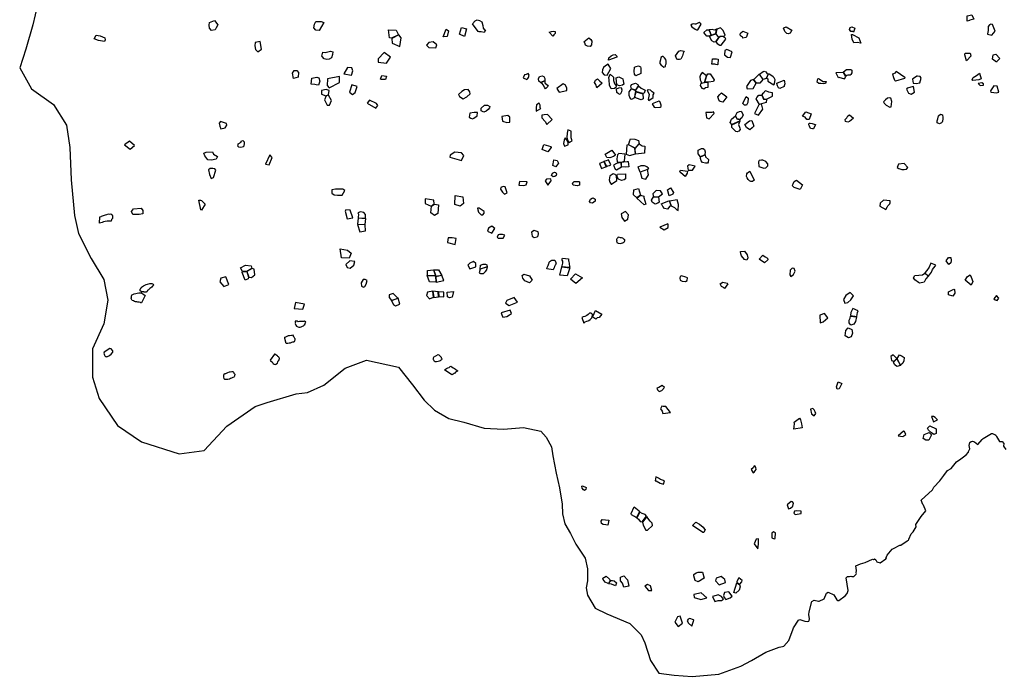
# Model space of a CAD drawing. Extents: x 77.7 to 104.9, y 692.6 to 711.8.
# Drawn here: x 77.7 to 90.2, y 692.6 to 701 of the extents above; entities that cross this region are included whole.
import ezdxf

# ---------------------------------------------------------------- set-up
doc = ezdxf.new("R2010")
doc.units = 0
doc.layers.add('BOUNDARY', color=1, linetype='CONTINUOUS')
doc.layers.add('FORMATIVE_3', color=2, linetype='CONTINUOUS')

msp = doc.modelspace()

# ---------------------------------------------------------------- linework, layer by layer
at = {"layer": 'BOUNDARY'}
msp.add_lwpolyline([(77.953, 701.165), (77.894, 700.913), (77.802, 700.603), (77.726, 700.368), (77.877, 700.1), (78.154, 699.899), (78.322, 699.639), (78.364, 699.354), (78.381, 698.943), (78.422, 698.49), (78.473, 698.264), (78.633, 697.946), (78.793, 697.678), (78.843, 697.418), (78.793, 697.116), (78.65, 696.798), (78.65, 696.437), (78.734, 696.169), (78.969, 695.825), (79.271, 695.616), (79.749, 695.465), (80.068, 695.507), (80.353, 695.817), (80.714, 696.068), (80.865, 696.119), (81.234, 696.228), (81.377, 696.244), (81.586, 696.336), (81.857, 696.552), (82.128, 696.654), (82.534, 696.566), (82.71, 696.343), (82.859, 696.147), (82.988, 696.018), (83.172, 695.915), (83.362, 695.867), (83.619, 695.793), (83.863, 695.779), (84.12, 695.8), (84.337, 695.752), (84.404, 695.678), (84.472, 695.556), (84.492, 695.441), (84.533, 695.218), (84.574, 695.035), (84.607, 694.826), (84.614, 694.704), (84.641, 694.575), (84.716, 694.453), (84.783, 694.318), (84.899, 694.142), (84.932, 694.007), (84.932, 693.851), (84.912, 693.763), (84.932, 693.669), (85.027, 693.506), (85.176, 693.432), (85.467, 693.31), (85.609, 693.168), (85.657, 693.067), (85.731, 692.843), (85.833, 692.681), (86.029, 692.654), (86.259, 692.64), (86.598, 692.667), (86.875, 692.769), (87.011, 692.843), (87.194, 692.945), (87.363, 693.012), (87.381, 693.015), (87.405, 693.018), (87.419, 693.022), (87.486, 693.096), (87.541, 693.243), (87.542, 693.257), (87.606, 693.355), (87.626, 693.362), (87.687, 693.341), (87.722, 693.336), (87.739, 693.342), (87.744, 693.347), (87.747, 693.369), (87.74, 693.427), (87.743, 693.458), (87.776, 693.591), (87.806, 693.607), (87.862, 693.593), (87.868, 693.594), (87.933, 693.625), (87.962, 693.698), (87.982, 693.707), (88.054, 693.675), (88.094, 693.611), (88.108, 693.601), (88.12, 693.603), (88.199, 693.664), (88.224, 693.694), (88.237, 693.728), (88.212, 693.89), (88.23, 693.907), (88.253, 693.908), (88.269, 693.911), (88.283, 693.909), (88.308, 693.907), (88.34, 693.937), (88.343, 693.946), (88.338, 693.956), (88.343, 693.982), (88.336, 694.043), (88.392, 694.068), (88.452, 694.084), (88.545, 694.129), (88.56, 694.125), (88.57, 694.13), (88.59, 694.119), (88.601, 694.092), (88.643, 694.082), (88.714, 694.13), (88.725, 694.144), (88.72, 694.149), (88.73, 694.178), (88.797, 694.256), (88.811, 694.265), (88.891, 694.305), (88.905, 694.306), (88.985, 694.359), (89.001, 694.369), (89.006, 694.376), (89.009, 694.38), (89.035, 694.45), (89.06, 694.475), (89.101, 694.537), (89.097, 694.567), (89.165, 694.668), (89.221, 694.74), (89.193, 694.815), (89.186, 694.82), (89.163, 694.875), (89.307, 695.006), (89.324, 695.042), (89.4, 695.121), (89.451, 695.189), (89.498, 695.253), (89.546, 695.281), (89.612, 695.363), (89.667, 695.4), (89.735, 695.451), (89.764, 695.486), (89.765, 695.494), (89.78, 695.528), (89.774, 695.571), (89.782, 695.611), (89.798, 695.622), (89.815, 695.628), (89.839, 695.617), (89.884, 695.585), (89.937, 695.649), (89.952, 695.658), (89.971, 695.674), (90.054, 695.724), (90.069, 695.723), (90.086, 695.717), (90.1, 695.71), (90.11, 695.701), (90.119, 695.685), (90.158, 695.623), (90.193, 695.62), (90.214, 695.596), (90.207, 695.562), (90.237, 695.522)], dxfattribs=at)
at = {"layer": 'FORMATIVE_3', "flags": 128}
for points in [[(80.239, 700.911), (80.219, 700.872), (80.208, 700.849), (80.159, 700.841), (80.135, 700.871), (80.129, 700.909), (80.133, 700.943), (80.197, 700.967)], [(81.584, 700.94), (81.527, 700.84), (81.485, 700.846), (81.456, 700.872), (81.468, 700.919), (81.485, 700.954), (81.55, 700.956)], [(82.445, 700.741), (82.418, 700.749), (82.406, 700.849), (82.501, 700.845), (82.532, 700.785)], [(83.138, 700.857), (83.165, 700.837), (83.148, 700.764), (83.097, 700.76)], [(83.33, 700.878), (83.393, 700.86), (83.369, 700.763), (83.305, 700.794)], [(78.697, 700.782), (78.745, 700.771), (78.805, 700.747), (78.811, 700.723), (78.803, 700.702), (78.728, 700.714), (78.673, 700.734)], [(80.778, 700.702), (80.714, 700.688), (80.708, 700.647), (80.719, 700.6), (80.739, 700.579), (80.747, 700.571), (80.795, 700.605)], [(82.535, 700.784), (82.447, 700.739), (82.453, 700.681), (82.551, 700.635), (82.566, 700.745)], [(83.018, 700.66), (82.97, 700.696), (82.918, 700.689), (82.888, 700.653), (82.915, 700.623), (83.005, 700.618)], [(81.669, 700.579), (81.699, 700.569), (81.695, 700.536), (81.684, 700.492), (81.652, 700.474), (81.623, 700.47), (81.589, 700.48), (81.564, 700.509), (81.561, 700.515), (81.574, 700.563), (81.6, 700.561)], [(82.43, 700.501), (82.352, 700.562), (82.276, 700.48), (82.275, 700.439), (82.378, 700.425)], [(81.188, 700.297), (81.209, 700.333), (81.241, 700.332), (81.262, 700.305), (81.261, 700.247), (81.198, 700.23)], [(81.519, 700.147), (81.489, 700.151), (81.471, 700.156), (81.426, 700.16), (81.434, 700.236), (81.496, 700.248), (81.522, 700.237), (81.533, 700.197)], [(81.783, 700.178), (81.783, 700.257), (81.63, 700.226), (81.627, 700.14), (81.651, 700.111)], [(82.319, 700.27), (82.378, 700.262), (82.369, 700.219), (82.318, 700.219), (82.303, 700.223)], [(81.611, 700.012), (81.646, 700.022), (81.651, 700.079), (81.616, 700.093), (81.556, 700.078), (81.556, 700.032), (81.611, 700.012)], [(81.983, 700.051), (82.008, 700.13), (81.942, 700.15), (81.911, 700.058), (81.948, 700.026)], [(81.613, 700.009), (81.595, 699.96), (81.629, 699.894), (81.657, 699.89), (81.68, 699.951), (81.645, 700.019)], [(82.134, 699.918), (82.245, 699.856), (82.269, 699.888), (82.254, 699.912), (82.164, 699.955)], [(80.274, 699.684), (80.255, 699.663), (80.264, 699.625), (80.28, 699.59), (80.332, 699.603), (80.353, 699.637), (80.351, 699.659)], [(83.946, 699.738), (83.921, 699.761), (83.842, 699.747), (83.85, 699.689), (83.908, 699.674), (83.946, 699.675)], [(84.721, 699.563), (84.68, 699.577), (84.673, 699.535), (84.667, 699.481), (84.682, 699.441), (84.698, 699.417), (84.735, 699.438), (84.724, 699.477)], [(79.129, 699.332), (79.183, 699.38), (79.118, 699.437), (79.055, 699.388)], [(80.534, 699.421), (80.537, 699.436), (80.558, 699.442), (80.575, 699.425), (80.574, 699.401), (80.566, 699.363), (80.549, 699.358), (80.523, 699.355), (80.505, 699.357), (80.493, 699.373), (80.497, 699.39), (80.498, 699.401)], [(84.427, 699.298), (84.355, 699.33), (84.378, 699.392), (84.465, 699.369), (84.47, 699.354)], [(80.173, 699.298), (80.186, 699.272), (80.236, 699.24), (80.218, 699.207), (80.161, 699.193), (80.112, 699.199), (80.076, 699.249), (80.062, 699.284), (80.094, 699.294)], [(80.845, 699.144), (80.891, 699.135), (80.93, 699.227), (80.901, 699.261)], [(83.246, 699.295), (83.189, 699.257), (83.183, 699.23), (83.331, 699.19), (83.363, 699.252), (83.332, 699.288)], [(80.12, 699.071), (80.133, 699.01), (80.155, 698.963), (80.186, 698.975), (80.216, 699.065), (80.204, 699.085), (80.175, 699.089), (80.142, 699.088)], [(84.427, 698.877), (84.471, 698.931), (84.466, 698.956), (84.411, 698.952), (84.395, 698.931)], [(84.516, 698.988), (84.494, 698.981), (84.475, 699), (84.485, 699.03), (84.51, 699.041), (84.53, 699.037), (84.537, 699.018), (84.532, 699)], [(83.909, 698.781), (83.886, 698.856), (83.86, 698.86), (83.832, 698.848), (83.827, 698.826), (83.851, 698.786), (83.877, 698.763)], [(84.066, 698.924), (84.057, 698.876), (84.118, 698.873), (84.152, 698.881), (84.165, 698.92)], [(84.828, 698.878), (84.799, 698.869), (84.747, 698.877), (84.739, 698.902), (84.761, 698.922), (84.801, 698.924), (84.82, 698.921), (84.828, 698.92)], [(80.033, 698.56), (80.025, 698.563), (79.999, 698.685), (80.018, 698.686), (80.031, 698.682), (80.078, 698.636)], [(82.872, 698.701), (82.87, 698.644), (82.947, 698.609), (82.986, 698.64), (82.981, 698.686)], [(83.25, 698.744), (83.349, 698.728), (83.355, 698.643), (83.316, 698.611), (83.246, 698.632)], [(85.026, 698.673), (84.993, 698.649), (84.968, 698.652), (84.955, 698.668), (84.966, 698.697), (84.988, 698.712), (85.003, 698.717), (85.027, 698.7)], [(81.88, 698.449), (81.951, 698.461), (81.921, 698.559), (81.864, 698.565), (81.856, 698.548)], [(82.988, 698.637), (83.038, 698.625), (83.031, 698.515), (82.987, 698.493), (82.941, 698.526), (82.95, 698.608)], [(83.554, 698.586), (83.535, 698.586), (83.537, 698.563), (83.548, 698.533), (83.569, 698.512), (83.579, 698.5), (83.6, 698.501), (83.617, 698.52), (83.617, 698.542)], [(78.837, 698.421), (78.811, 698.414), (78.788, 698.409), (78.772, 698.402), (78.739, 698.392), (78.743, 698.476), (78.759, 698.48), (78.762, 698.481), (78.777, 698.488), (78.79, 698.492), (78.801, 698.494), (78.813, 698.5), (78.83, 698.504), (78.852, 698.513), (78.867, 698.51), (78.883, 698.512), (78.895, 698.506), (78.898, 698.499), (78.903, 698.487), (78.904, 698.475), (78.904, 698.465), (78.905, 698.465), (78.903, 698.455), (78.892, 698.442), (78.888, 698.419)], [(82.012, 698.38), (82.11, 698.376), (82.119, 698.453), (82.019, 698.459)], [(82.02, 698.46), (82.115, 698.454), (82.112, 698.502), (82.091, 698.531), (82.052, 698.537), (82.018, 698.527), (82.023, 698.51), (82.02, 698.466)], [(82.012, 698.379), (82.041, 698.282), (82.115, 698.295), (82.11, 698.373)], [(83.717, 698.268), (83.753, 698.326), (83.717, 698.354), (83.672, 698.332), (83.66, 698.291)], [(83.152, 698.149), (83.253, 698.123), (83.263, 698.199), (83.214, 698.207), (83.164, 698.207), (83.16, 698.185)], [(83.86, 698.205), (83.881, 698.241), (83.853, 698.249), (83.814, 698.249), (83.797, 698.244), (83.782, 698.215), (83.798, 698.203)], [(84.227, 698.229), (84.255, 698.211), (84.291, 698.22), (84.303, 698.232), (84.31, 698.264), (84.305, 698.283), (84.253, 698.299), (84.221, 698.28)], [(81.887, 698.052), (81.931, 698.013), (81.907, 697.949), (81.809, 697.952), (81.793, 698.067)], [(84.611, 697.948), (84.689, 697.939), (84.691, 697.926), (84.69, 697.914), (84.692, 697.906), (84.694, 697.901), (84.696, 697.888), (84.697, 697.867), (84.702, 697.854), (84.703, 697.847), (84.706, 697.839), (84.703, 697.83), (84.604, 697.841), (84.609, 697.851), (84.612, 697.871), (84.616, 697.887), (84.615, 697.91), (84.608, 697.925), (84.607, 697.941)], [(80.554, 697.782), (80.526, 697.825), (80.59, 697.86), (80.662, 697.854), (80.671, 697.82), (80.608, 697.782)], [(80.633, 697.71), (80.665, 697.702), (80.71, 697.739), (80.701, 697.811), (80.676, 697.819), (80.609, 697.779), (80.609, 697.779)], [(81.866, 697.867), (81.88, 697.83), (81.918, 697.823), (81.966, 697.861), (81.979, 697.909), (81.915, 697.917)], [(83.439, 697.814), (83.515, 697.841), (83.513, 697.882), (83.484, 697.908), (83.439, 697.885), (83.413, 697.862)], [(83.568, 697.809), (83.556, 697.762), (83.573, 697.754), (83.609, 697.753), (83.636, 697.779), (83.652, 697.803), (83.66, 697.839)], [(83.567, 697.81), (83.574, 697.861), (83.606, 697.874), (83.635, 697.875), (83.653, 697.864), (83.657, 697.84)], [(84.577, 697.734), (84.605, 697.838), (84.707, 697.826), (84.674, 697.726)], [(80.315, 697.591), (80.381, 697.615), (80.34, 697.713), (80.277, 697.694), (80.266, 697.649)], [(80.55, 697.766), (80.554, 697.78), (80.607, 697.779), (80.63, 697.71), (80.625, 697.686), (80.586, 697.672)], [(83, 697.725), (83.006, 697.644), (82.927, 697.647), (82.897, 697.728)], [(82.898, 697.73), (82.899, 697.792), (82.977, 697.8), (83.003, 697.727)], [(82.98, 697.801), (83.041, 697.802), (83.082, 697.731), (83.003, 697.718), (83.005, 697.728)], [(83.004, 697.715), (83.009, 697.643), (83.106, 697.666), (83.083, 697.728), (83.004, 697.714)], [(84.123, 697.746), (84.194, 697.727), (84.227, 697.672), (84.196, 697.638), (84.137, 697.66), (84.108, 697.694), (84.103, 697.729)], [(79.312, 697.518), (79.311, 697.517), (79.306, 697.517), (79.302, 697.52), (79.296, 697.52), (79.283, 697.523), (79.27, 697.522), (79.266, 697.526), (79.256, 697.535), (79.252, 697.545), (79.255, 697.556), (79.262, 697.564), (79.269, 697.577), (79.273, 697.582), (79.283, 697.588), (79.297, 697.597), (79.315, 697.608), (79.329, 697.615), (79.349, 697.621), (79.378, 697.629), (79.389, 697.628), (79.403, 697.627), (79.411, 697.623), (79.419, 697.618), (79.425, 697.611), (79.425, 697.608), (79.411, 697.593), (79.402, 697.583), (79.399, 697.58), (79.388, 697.572), (79.378, 697.566), (79.367, 697.558), (79.359, 697.549), (79.353, 697.544), (79.348, 697.539), (79.35, 697.541), (79.345, 697.531), (79.341, 697.525), (79.34, 697.523), (79.336, 697.521), (79.333, 697.519)], [(82.09, 697.581), (82.104, 697.588), (82.124, 697.62), (82.133, 697.665), (82.108, 697.679), (82.082, 697.677), (82.057, 697.636), (82.061, 697.595)], [(79.273, 697.383), (79.272, 697.383), (79.265, 697.384), (79.259, 697.386), (79.244, 697.391), (79.238, 697.391), (79.238, 697.391), (79.225, 697.392), (79.214, 697.394), (79.197, 697.396), (79.181, 697.4), (79.168, 697.406), (79.151, 697.413), (79.143, 697.427), (79.141, 697.44), (79.145, 697.456), (79.144, 697.458), (79.144, 697.458), (79.145, 697.458), (79.145, 697.465), (79.15, 697.484), (79.153, 697.484), (79.18, 697.497), (79.198, 697.5), (79.215, 697.504), (79.238, 697.511), (79.249, 697.51), (79.27, 697.51), (79.277, 697.504), (79.29, 697.495), (79.295, 697.49), (79.303, 697.485), (79.306, 697.484), (79.31, 697.482), (79.318, 697.475)], [(82.525, 697.442), (82.465, 697.502), (82.415, 697.484), (82.413, 697.45), (82.445, 697.411)], [(82.492, 697.346), (82.549, 697.364), (82.527, 697.44), (82.445, 697.409), (82.47, 697.361)], [(82.967, 697.53), (82.898, 697.518), (82.889, 697.475), (82.924, 697.434), (82.978, 697.453)], [(83.034, 697.522), (82.969, 697.532), (82.98, 697.452), (83.04, 697.46)], [(83.109, 697.517), (83.038, 697.522), (83.043, 697.461), (83.109, 697.459)], [(83.23, 697.526), (83.214, 697.453), (83.181, 697.446), (83.153, 697.457), (83.149, 697.516)], [(83.938, 697.35), (84.04, 697.39), (83.999, 697.449), (83.908, 697.411), (83.888, 697.378)], [(81.209, 697.309), (81.319, 697.301), (81.34, 697.367), (81.224, 697.387)], [(83.966, 697.248), (83.947, 697.289), (83.835, 697.257), (83.842, 697.228), (83.857, 697.199), (83.905, 697.21), (83.941, 697.23)], [(81.248, 697.148), (81.221, 697.148), (81.22, 697.139), (81.226, 697.13), (81.223, 697.119), (81.224, 697.109), (81.229, 697.098), (81.236, 697.088), (81.245, 697.081), (81.266, 697.075), (81.284, 697.075), (81.297, 697.078), (81.307, 697.08), (81.316, 697.085), (81.325, 697.092), (81.332, 697.099), (81.342, 697.109), (81.347, 697.118), (81.352, 697.131), (81.353, 697.131), (81.354, 697.131), (81.357, 697.138), (81.351, 697.142), (81.34, 697.149), (81.34, 697.149), (81.329, 697.145), (81.301, 697.147), (81.276, 697.145), (81.259, 697.141)], [(81.088, 696.931), (81.09, 696.935), (81.088, 696.942), (81.091, 696.946), (81.102, 696.952), (81.104, 696.952), (81.118, 696.959), (81.128, 696.963), (81.136, 696.966), (81.149, 696.968), (81.177, 696.973), (81.186, 696.974), (81.2, 696.955), (81.205, 696.95), (81.214, 696.933), (81.215, 696.93), (81.217, 696.92), (81.217, 696.917), (81.216, 696.909), (81.214, 696.9), (81.208, 696.889), (81.202, 696.885), (81.186, 696.881), (81.174, 696.877), (81.168, 696.875), (81.157, 696.871), (81.149, 696.87), (81.144, 696.869), (81.128, 696.866), (81.119, 696.867), (81.119, 696.867), (81.111, 696.866), (81.107, 696.864), (81.107, 696.864)], [(78.796, 696.756), (78.795, 696.742), (78.798, 696.729), (78.8, 696.72), (78.807, 696.71), (78.814, 696.703), (78.822, 696.701), (78.832, 696.697), (78.841, 696.699), (78.857, 696.708), (78.871, 696.719), (78.888, 696.73), (78.908, 696.758), (78.908, 696.775), (78.885, 696.797), (78.87, 696.803)], [(80.905, 696.653), (80.908, 696.646), (80.928, 696.634), (80.932, 696.624), (80.936, 696.616), (80.944, 696.61), (80.954, 696.602), (80.968, 696.6), (80.974, 696.603), (80.995, 696.616), (81.001, 696.634), (81.005, 696.644), (81.01, 696.648), (81.017, 696.659), (81.02, 696.665), (81.021, 696.67), (81.021, 696.675), (81.018, 696.683), (81.016, 696.688), (81.009, 696.697), (81.001, 696.703), (80.996, 696.709), (80.989, 696.713), (80.976, 696.724), (80.972, 696.726), (80.967, 696.729), (80.965, 696.731), (80.96, 696.73)], [(80.325, 696.484), (80.34, 696.487), (80.368, 696.497), (80.388, 696.505), (80.396, 696.507), (80.417, 696.512), (80.432, 696.512), (80.437, 696.502), (80.441, 696.49), (80.446, 696.485), (80.456, 696.475), (80.455, 696.468), (80.451, 696.46), (80.45, 696.453), (80.448, 696.444), (80.445, 696.439), (80.432, 696.435), (80.413, 696.426), (80.4, 696.42), (80.387, 696.414), (80.367, 696.409), (80.338, 696.407), (80.33, 696.411), (80.322, 696.416), (80.319, 696.423), (80.317, 696.439), (80.318, 696.451), (80.318, 696.463)], [(84.866, 695.06), (84.913, 695.037), (84.908, 695.012), (84.892, 694.999), (84.878, 695.01), (84.862, 695.03), (84.859, 695.053)]]:
    msp.add_lwpolyline(points, close=True, dxfattribs=at)
at = {"layer": 'FORMATIVE_3'}
for points in [[(83.473, 700.925), (83.505, 700.964), (83.531, 700.975), (83.56, 700.967), (83.589, 700.949), (83.6, 700.904), (83.606, 700.869), (83.624, 700.85), (83.638, 700.845), (83.619, 700.813), (83.581, 700.823), (83.555, 700.822), (83.545, 700.827), (83.469, 700.925)], [(86.371, 700.92), (86.359, 700.935), (86.345, 700.941), (86.323, 700.929), (86.304, 700.92), (86.291, 700.921), (86.271, 700.923), (86.257, 700.919), (86.243, 700.907), (86.255, 700.888), (86.296, 700.857), (86.312, 700.849), (86.331, 700.85)], [(89.808, 701.04), (89.831, 700.983), (89.779, 700.973), (89.775, 700.966), (89.748, 700.959), (89.749, 701.027)], [(84.445, 700.821), (84.474, 700.829), (84.495, 700.831), (84.518, 700.827), (84.519, 700.803), (84.504, 700.787), (84.494, 700.774), (84.489, 700.77)], [(86.405, 700.816), (86.442, 700.85), (86.471, 700.847), (86.499, 700.779), (86.477, 700.767), (86.444, 700.77), (86.422, 700.793)], [(86.568, 700.857), (86.543, 700.843), (86.51, 700.852), (86.474, 700.848), (86.5, 700.782), (86.5, 700.782), (86.559, 700.802)], [(86.618, 700.873), (86.571, 700.857), (86.56, 700.798), (86.593, 700.752), (86.615, 700.766), (86.662, 700.767), (86.676, 700.779), (86.65, 700.841)], [(86.899, 700.83), (86.963, 700.805), (86.958, 700.799), (86.947, 700.761), (86.94, 700.751), (86.899, 700.744), (86.896, 700.76), (86.883, 700.766), (86.872, 700.771), (86.865, 700.79), (86.873, 700.805), (86.894, 700.822), (86.899, 700.83)], [(87.451, 700.886), (87.522, 700.843), (87.505, 700.814), (87.503, 700.806), (87.474, 700.799), (87.457, 700.8), (87.435, 700.829), (87.424, 700.853), (87.418, 700.862), (87.422, 700.872)], [(88.282, 700.887), (88.282, 700.887), (88.321, 700.868), (88.305, 700.818), (88.295, 700.828), (88.271, 700.828), (88.252, 700.853), (88.263, 700.878), (88.282, 700.887)], [(90.067, 700.918), (90.046, 700.921), (90.03, 700.914), (90.015, 700.891), (90.014, 700.863), (90.014, 700.84), (90.011, 700.817), (90.005, 700.798), (90.003, 700.792), (90.06, 700.782), (90.103, 700.832)], [(84.949, 700.746), (84.971, 700.725), (84.985, 700.706), (84.981, 700.657), (84.965, 700.637), (84.928, 700.64), (84.905, 700.653), (84.896, 700.683), (84.884, 700.697)], [(86.476, 700.763), (86.506, 700.781), (86.557, 700.798), (86.59, 700.751), (86.59, 700.751), (86.555, 700.697), (86.536, 700.693), (86.509, 700.71), (86.477, 700.762)], [(86.687, 700.732), (86.677, 700.748), (86.666, 700.753), (86.661, 700.764), (86.614, 700.763), (86.591, 700.748), (86.558, 700.696), (86.577, 700.674), (86.608, 700.654), (86.628, 700.652)], [(88.373, 700.747), (88.398, 700.681), (88.352, 700.686), (88.307, 700.684), (88.288, 700.73), (88.279, 700.788), (88.291, 700.789), (88.291, 700.789)], [(86.045, 700.517), (86.088, 700.577), (86.116, 700.588), (86.155, 700.576), (86.145, 700.553), (86.134, 700.519), (86.114, 700.475), (86.097, 700.47), (86.077, 700.473), (86.062, 700.477)], [(86.766, 700.571), (86.698, 700.598), (86.674, 700.585), (86.669, 700.531), (86.708, 700.5), (86.738, 700.499), (86.743, 700.501)], [(85.197, 700.462), (85.2, 700.491), (85.231, 700.518), (85.255, 700.533), (85.282, 700.536), (85.3, 700.517), (85.301, 700.514), (85.301, 700.508), (85.304, 700.501)], [(85.897, 700.376), (85.918, 700.384), (85.919, 700.399), (85.928, 700.418), (85.928, 700.45), (85.922, 700.473), (85.908, 700.495), (85.891, 700.508), (85.881, 700.509), (85.86, 700.498), (85.855, 700.466), (85.848, 700.438), (85.849, 700.42), (85.865, 700.401), (85.879, 700.39), (85.897, 700.376)], [(86.514, 700.479), (86.568, 700.482), (86.586, 700.475), (86.582, 700.408), (86.576, 700.406), (86.559, 700.408), (86.544, 700.413), (86.506, 700.414)], [(89.721, 700.552), (89.784, 700.552), (89.795, 700.523), (89.797, 700.517), (89.737, 700.456), (89.716, 700.532)], [(90.075, 700.531), (90.109, 700.538), (90.162, 700.483), (90.142, 700.465), (90.124, 700.446), (90.12, 700.44), (90.069, 700.474), (90.075, 700.531)], [(81.935, 700.274), (81.954, 700.329), (81.938, 700.364), (81.883, 700.371), (81.837, 700.289)], [(85.135, 700.372), (85.122, 700.339), (85.117, 700.307), (85.142, 700.276), (85.181, 700.274), (85.202, 700.31), (85.225, 700.357), (85.206, 700.392), (85.193, 700.414), (85.16, 700.392)], [(85.525, 700.374), (85.547, 700.384), (85.578, 700.39), (85.601, 700.379), (85.606, 700.36), (85.605, 700.296), (85.542, 700.263), (85.526, 700.286), (85.523, 700.32)], [(87.111, 700.286), (87.157, 700.321), (87.172, 700.325), (87.192, 700.315), (87.206, 700.298), (87.222, 700.286), (87.196, 700.232), (87.157, 700.219)], [(88.178, 700.317), (88.218, 700.346), (88.269, 700.345), (88.273, 700.344), (88.284, 700.337), (88.285, 700.329), (88.285, 700.301), (88.273, 700.282), (88.263, 700.274), (88.25, 700.272), (88.232, 700.274), (88.218, 700.267), (88.213, 700.257)], [(88.805, 700.291), (88.838, 700.302), (88.847, 700.323), (88.957, 700.246), (88.95, 700.231), (88.838, 700.197), (88.828, 700.204), (88.813, 700.253), (88.805, 700.291)], [(84.16, 700.218), (84.171, 700.232), (84.182, 700.243), (84.192, 700.272), (84.176, 700.294), (84.151, 700.282), (84.132, 700.277), (84.115, 700.237)], [(84.332, 700.179), (84.313, 700.195), (84.307, 700.226), (84.322, 700.254), (84.354, 700.266), (84.377, 700.254), (84.39, 700.232), (84.388, 700.211), (84.387, 700.2)], [(84.387, 700.199), (84.39, 700.174), (84.423, 700.144), (84.433, 700.132), (84.396, 700.101), (84.383, 700.12), (84.369, 700.15), (84.354, 700.167), (84.334, 700.179)], [(85.049, 700.114), (85.036, 700.155), (85.019, 700.181), (85.033, 700.211), (85.057, 700.225), (85.088, 700.198), (85.106, 700.18), (85.117, 700.171)], [(85.23, 700.1), (85.211, 700.147), (85.204, 700.214), (85.202, 700.244), (85.216, 700.285), (85.261, 700.246), (85.26, 700.205), (85.273, 700.166), (85.294, 700.139), (85.29, 700.118), (85.274, 700.105)], [(85.293, 700.241), (85.328, 700.252), (85.377, 700.227), (85.383, 700.203), (85.389, 700.159), (85.373, 700.145), (85.337, 700.138), (85.301, 700.152)], [(86.441, 700.266), (86.386, 700.306), (86.362, 700.276), (86.355, 700.25), (86.358, 700.212), (86.366, 700.197), (86.376, 700.171), (86.413, 700.18), (86.441, 700.266), (86.441, 700.266)], [(86.456, 700.288), (86.486, 700.288), (86.536, 700.215), (86.528, 700.192), (86.466, 700.183), (86.417, 700.183), (86.445, 700.268)], [(86.946, 700.128), (86.956, 700.101), (87.031, 700.105), (87.072, 700.17), (87.038, 700.217), (86.998, 700.204)], [(87.04, 700.217), (87.06, 700.241), (87.109, 700.284), (87.156, 700.217), (87.118, 700.172), (87.074, 700.172)], [(87.199, 700.233), (87.216, 700.227), (87.216, 700.196), (87.292, 700.152), (87.301, 700.165), (87.307, 700.193), (87.309, 700.214), (87.3, 700.237), (87.287, 700.251), (87.258, 700.273), (87.234, 700.285), (87.223, 700.285)], [(87.424, 700.209), (87.428, 700.187), (87.433, 700.161), (87.426, 700.138), (87.426, 700.127), (87.371, 700.104), (87.354, 700.113), (87.341, 700.136), (87.332, 700.167), (87.333, 700.171)], [(87.859, 700.229), (87.921, 700.194), (87.959, 700.193), (87.948, 700.166), (87.918, 700.163), (87.892, 700.167), (87.863, 700.169), (87.842, 700.185), (87.849, 700.209), (87.854, 700.225)], [(88.109, 700.245), (88.119, 700.247), (88.192, 700.225), (88.208, 700.257), (88.177, 700.308), (88.081, 700.301), (88.109, 700.245)], [(89.053, 700.221), (89.062, 700.173), (89.101, 700.166), (89.148, 700.175), (89.165, 700.233), (89.152, 700.254), (89.115, 700.262), (89.107, 700.262)], [(89.924, 700.226), (89.894, 700.212), (89.858, 700.209), (89.819, 700.205), (89.812, 700.22), (89.824, 700.242), (89.866, 700.269), (89.882, 700.282), (89.902, 700.3)], [(83.353, 699.973), (83.398, 699.997), (83.441, 700.036), (83.439, 700.062), (83.417, 700.089), (83.369, 700.087), (83.335, 700.067), (83.292, 700.029), (83.306, 700.004)], [(84.666, 700.077), (84.666, 700.112), (84.647, 700.152), (84.623, 700.165), (84.541, 700.102), (84.552, 700.083), (84.56, 700.071), (84.571, 700.057)], [(85.299, 700.098), (85.329, 700.114), (85.357, 700.117), (85.367, 700.085), (85.363, 700.062), (85.344, 700.029), (85.324, 700.034), (85.302, 700.054)], [(85.535, 700.077), (85.486, 700.098), (85.454, 700.061), (85.453, 700.02), (85.466, 699.984), (85.477, 699.971), (85.492, 699.967), (85.492, 699.967), (85.531, 699.99), (85.536, 700.032), (85.544, 700.061), (85.535, 700.077)], [(85.576, 700.138), (85.537, 700.081), (85.487, 700.1), (85.478, 700.135), (85.487, 700.153), (85.539, 700.17), (85.57, 700.156)], [(85.532, 699.991), (85.538, 700.033), (85.547, 700.061), (85.547, 700.061), (85.63, 700.037), (85.638, 699.973), (85.609, 699.958), (85.599, 699.966), (85.532, 699.991)], [(85.578, 700.136), (85.61, 700.107), (85.663, 700.084), (85.649, 700.046), (85.629, 700.039), (85.545, 700.064), (85.537, 700.079)], [(85.699, 699.962), (85.707, 699.953), (85.763, 699.991), (85.765, 700.025), (85.774, 700.046), (85.752, 700.063), (85.729, 700.081), (85.706, 700.087), (85.688, 700.083), (85.712, 700.027)], [(86.377, 700.169), (86.365, 700.158), (86.358, 700.142), (86.382, 700.109), (86.408, 700.098), (86.426, 700.115), (86.462, 700.12), (86.463, 700.178), (86.417, 700.179)], [(87.277, 700.007), (87.276, 700.048), (87.25, 700.054), (87.231, 700.059), (87.191, 700.075), (87.177, 700.066), (87.168, 700.047), (87.15, 700.034), (87.143, 700.022), (87.167, 699.974), (87.199, 699.969)], [(89.078, 700.058), (89.066, 700.127), (88.987, 700.106), (88.976, 700.094), (89.001, 700.046), (89.038, 700.03), (89.078, 700.058)], [(89.934, 700.176), (89.888, 700.166), (89.91, 700.143), (89.956, 700.144), (89.953, 700.164)], [(90.055, 700.057), (90.117, 700.047), (90.147, 700.059), (90.126, 700.133), (90.087, 700.136), (90.045, 700.076), (90.046, 700.058)], [(85.749, 699.907), (85.775, 699.866), (85.797, 699.861), (85.852, 699.867), (85.863, 699.876), (85.866, 699.89), (85.857, 699.919), (85.848, 699.939), (85.837, 699.942)], [(86.632, 700.048), (86.697, 699.999), (86.646, 699.931), (86.646, 699.931), (86.63, 699.935), (86.614, 699.937), (86.602, 699.949), (86.582, 699.996), (86.608, 700.026), (86.632, 700.047)], [(86.941, 700.001), (86.967, 699.98), (86.964, 699.928), (86.946, 699.894), (86.922, 699.892), (86.899, 699.915)], [(87.071, 699.974), (87.077, 699.99), (87.104, 700.017), (87.14, 700.02), (87.164, 699.97), (87.2, 699.964), (87.196, 699.928), (87.139, 699.91), (87.112, 699.901)], [(88.78, 699.981), (88.758, 699.984), (88.735, 699.98), (88.712, 699.959), (88.686, 699.933), (88.693, 699.919), (88.72, 699.89), (88.767, 699.866), (88.782, 699.869), (88.79, 699.938)], [(83.583, 699.822), (83.583, 699.856), (83.623, 699.893), (83.663, 699.894), (83.693, 699.876), (83.687, 699.857), (83.671, 699.836), (83.643, 699.814), (83.616, 699.805)], [(84.337, 699.851), (84.331, 699.858), (84.328, 699.894), (84.315, 699.918), (84.282, 699.896), (84.278, 699.858), (84.28, 699.832), (84.279, 699.817)], [(86.828, 699.798), (86.858, 699.81), (86.88, 699.814), (86.904, 699.77), (86.887, 699.732), (86.87, 699.719), (86.864, 699.709), (86.828, 699.72), (86.809, 699.755)], [(87.05, 699.788), (87.098, 699.765), (87.156, 699.843), (87.137, 699.907), (87.111, 699.899), (87.111, 699.899), (87.102, 699.895)], [(83.531, 699.756), (83.535, 699.8), (83.492, 699.798), (83.438, 699.792), (83.429, 699.741), (83.45, 699.725), (83.47, 699.72), (83.49, 699.727)], [(84.481, 699.71), (84.422, 699.775), (84.381, 699.771), (84.35, 699.764), (84.352, 699.733), (84.395, 699.684), (84.413, 699.646)], [(86.527, 699.808), (86.509, 699.799), (86.432, 699.799), (86.44, 699.732), (86.473, 699.719), (86.539, 699.785)], [(86.739, 699.67), (86.757, 699.715), (86.806, 699.755), (86.826, 699.718), (86.865, 699.705), (86.86, 699.69), (86.762, 699.645)], [(86.763, 699.609), (86.762, 699.642), (86.762, 699.642), (86.861, 699.687), (86.847, 699.647), (86.861, 699.602), (86.867, 699.581), (86.848, 699.563), (86.827, 699.555), (86.814, 699.557)], [(86.927, 699.648), (86.984, 699.692), (87.013, 699.698), (87.04, 699.626), (87.02, 699.605), (86.988, 699.58), (86.946, 699.607)], [(87.701, 699.809), (87.769, 699.78), (87.743, 699.711), (87.713, 699.71), (87.691, 699.738), (87.658, 699.752)], [(88.305, 699.727), (88.276, 699.702), (88.254, 699.685), (88.235, 699.675), (88.205, 699.683), (88.198, 699.709), (88.222, 699.731), (88.235, 699.755), (88.253, 699.768)], [(89.396, 699.653), (89.365, 699.667), (89.368, 699.692), (89.376, 699.717), (89.385, 699.756), (89.407, 699.777), (89.436, 699.771), (89.437, 699.735), (89.438, 699.717), (89.432, 699.69), (89.428, 699.677), (89.422, 699.667)], [(87.821, 699.645), (87.797, 699.592), (87.786, 699.592), (87.759, 699.594), (87.745, 699.625), (87.739, 699.642), (87.742, 699.664), (87.755, 699.665), (87.781, 699.661), (87.817, 699.646), (87.821, 699.645)], [(84.684, 699.39), (84.686, 699.415), (84.669, 699.453), (84.646, 699.478), (84.633, 699.449), (84.627, 699.406), (84.64, 699.371)], [(85.451, 699.39), (85.461, 699.426), (85.462, 699.429), (85.476, 699.465), (85.53, 699.462), (85.576, 699.442), (85.584, 699.402), (85.584, 699.402), (85.535, 699.345)], [(85.156, 699.271), (85.239, 699.32), (85.286, 699.257), (85.258, 699.239), (85.215, 699.225), (85.176, 699.229)], [(85.421, 699.272), (85.463, 699.254), (85.537, 699.274), (85.532, 699.345), (85.449, 699.387), (85.429, 699.384)], [(85.586, 699.4), (85.624, 699.376), (85.658, 699.373), (85.652, 699.281), (85.54, 699.271), (85.535, 699.343)], [(86.365, 699.238), (86.333, 699.275), (86.336, 699.322), (86.377, 699.343), (86.396, 699.343), (86.416, 699.33), (86.423, 699.299), (86.42, 699.263)], [(84.547, 699.19), (84.563, 699.157), (84.536, 699.12), (84.53, 699.11), (84.492, 699.125), (84.493, 699.147), (84.503, 699.197)], [(85.169, 699.112), (85.19, 699.12), (85.208, 699.127), (85.225, 699.133), (85.197, 699.196), (85.187, 699.194), (85.168, 699.186), (85.151, 699.179), (85.143, 699.176)], [(85.328, 699.278), (85.311, 699.26), (85.303, 699.212), (85.308, 699.174), (85.351, 699.169), (85.385, 699.178), (85.4, 699.183), (85.41, 699.271)], [(86.421, 699.261), (86.427, 699.238), (86.465, 699.201), (86.461, 699.169), (86.451, 699.157), (86.426, 699.157), (86.387, 699.164), (86.371, 699.186), (86.364, 699.216), (86.365, 699.236)], [(87.103, 699.113), (87.169, 699.091), (87.194, 699.098), (87.216, 699.123), (87.217, 699.146), (87.192, 699.176), (87.155, 699.192), (87.136, 699.195), (87.108, 699.191), (87.1, 699.173)], [(85.107, 699.088), (85.128, 699.097), (85.148, 699.104), (85.166, 699.111), (85.141, 699.175), (85.127, 699.17), (85.114, 699.165), (85.102, 699.16), (85.086, 699.153), (85.081, 699.151)], [(85.359, 699.166), (85.299, 699.153), (85.26, 699.129), (85.283, 699.079), (85.289, 699.074), (85.3, 699.071), (85.339, 699.098), (85.362, 699.11)], [(85.454, 699.108), (85.412, 699.104), (85.363, 699.108), (85.361, 699.167), (85.39, 699.172), (85.434, 699.175), (85.445, 699.175)], [(85.599, 699.043), (85.595, 699.048), (85.572, 699.107), (85.609, 699.125), (85.647, 699.126), (85.682, 699.115), (85.704, 699.097), (85.693, 699.077)], [(85.619, 698.965), (85.672, 698.951), (85.704, 699.007), (85.693, 699.076), (85.599, 699.041)], [(86.197, 699.056), (86.193, 699.029), (86.169, 698.985), (86.116, 699.032), (86.102, 699.045), (86.109, 699.067)], [(86.207, 699.065), (86.263, 699.065), (86.294, 699.116), (86.22, 699.135), (86.198, 699.117)], [(88.857, 699.1), (88.882, 699.089), (88.918, 699.076), (88.947, 699.077), (88.977, 699.08), (88.996, 699.1), (88.947, 699.151), (88.877, 699.145)], [(85.236, 698.89), (85.302, 698.936), (85.297, 698.993), (85.281, 699.013), (85.257, 699.019), (85.23, 699.002), (85.213, 698.993), (85.205, 698.943), (85.215, 698.914), (85.232, 698.889)], [(85.412, 699.02), (85.412, 698.957), (85.397, 698.944), (85.362, 698.935), (85.325, 698.953), (85.307, 698.982), (85.307, 699.007), (85.309, 699.015)], [(86.99, 699.054), (87.044, 698.938), (87.022, 698.922), (87.002, 698.923), (86.986, 698.933), (86.969, 698.947), (86.955, 698.969), (86.949, 698.985), (86.952, 699.02), (86.96, 699.031), (86.971, 699.041), (86.977, 699.046), (86.982, 699.047), (86.989, 699.054)], [(87.525, 698.87), (87.531, 698.878), (87.539, 698.894), (87.553, 698.924), (87.574, 698.936), (87.583, 698.939), (87.657, 698.88), (87.63, 698.822), (87.592, 698.834), (87.554, 698.848)], [(81.85, 698.81), (81.826, 698.824), (81.793, 698.824), (81.732, 698.827), (81.688, 698.818), (81.688, 698.775), (81.717, 698.754), (81.757, 698.748), (81.796, 698.75), (81.819, 698.748)], [(85.517, 698.817), (85.576, 698.834), (85.602, 698.75), (85.558, 698.714), (85.514, 698.755)], [(86.022, 698.785), (86.012, 698.761), (85.966, 698.743), (85.948, 698.803), (85.944, 698.817), (85.985, 698.842)], [(85.669, 698.634), (85.65, 698.625), (85.557, 698.711), (85.604, 698.749), (85.643, 698.736), (85.646, 698.719)], [(85.829, 698.725), (85.84, 698.659), (85.822, 698.647), (85.79, 698.635), (85.751, 698.66), (85.743, 698.688), (85.755, 698.706), (85.766, 698.727)], [(85.882, 698.766), (85.856, 698.806), (85.802, 698.808), (85.761, 698.767), (85.766, 698.729), (85.829, 698.729)], [(85.99, 698.616), (86.035, 698.591), (86.063, 698.563), (86.082, 698.556), (86.084, 698.631), (86.069, 698.69), (85.97, 698.672)], [(88.637, 698.61), (88.717, 698.568), (88.733, 698.597), (88.742, 698.612), (88.767, 698.638), (88.771, 698.654), (88.77, 698.668), (88.768, 698.676), (88.684, 698.687), (88.643, 698.648)], [(79.16, 698.502), (79.146, 698.543), (79.171, 698.574), (79.269, 698.585), (79.29, 698.554), (79.289, 698.514), (79.241, 698.502)], [(85.963, 698.678), (85.969, 698.671), (85.982, 698.632), (85.987, 698.616), (85.975, 698.611), (85.945, 698.572), (85.909, 698.578), (85.887, 698.606), (85.873, 698.63), (85.865, 698.641)], [(85.358, 698.514), (85.366, 698.465), (85.401, 698.421), (85.442, 698.446), (85.451, 698.501), (85.411, 698.542)], [(85.902, 698.309), (85.954, 698.339), (85.955, 698.375), (85.95, 698.386), (85.848, 698.343)], [(85.349, 698.209), (85.328, 698.215), (85.321, 698.212), (85.316, 698.21), (85.31, 698.204), (85.308, 698.2), (85.302, 698.194), (85.3, 698.186), (85.3, 698.181), (85.301, 698.173), (85.3, 698.159), (85.302, 698.155), (85.304, 698.149), (85.309, 698.145), (85.318, 698.14), (85.325, 698.138), (85.343, 698.137), (85.363, 698.141), (85.372, 698.144), (85.379, 698.146), (85.387, 698.148), (85.392, 698.151), (85.398, 698.155), (85.399, 698.163), (85.402, 698.17), (85.404, 698.182), (85.399, 698.185), (85.397, 698.188), (85.386, 698.194), (85.378, 698.202), (85.361, 698.206)], [(86.923, 698.04), (86.956, 697.991), (86.966, 697.955), (86.953, 697.926), (86.921, 697.934), (86.883, 697.981), (86.877, 698.006), (86.873, 698.035)], [(87.108, 697.938), (87.153, 697.986), (87.185, 697.968), (87.213, 697.948), (87.218, 697.93), (87.176, 697.892)], [(89.481, 697.916), (89.512, 697.959), (89.539, 697.958), (89.546, 697.921), (89.54, 697.889), (89.516, 697.87)], [(84.414, 697.814), (84.419, 697.832), (84.43, 697.858), (84.437, 697.87), (84.438, 697.88), (84.442, 697.891), (84.445, 697.899), (84.452, 697.906), (84.459, 697.913), (84.469, 697.918), (84.473, 697.919), (84.479, 697.922), (84.491, 697.922), (84.499, 697.925), (84.503, 697.925), (84.515, 697.926), (84.521, 697.914), (84.525, 697.905), (84.527, 697.899), (84.529, 697.892), (84.531, 697.886), (84.53, 697.876), (84.523, 697.863), (84.52, 697.859), (84.513, 697.843), (84.507, 697.826), (84.501, 697.821), (84.493, 697.803)], [(87.545, 697.744), (87.564, 697.786), (87.553, 697.82), (87.526, 697.823), (87.502, 697.798), (87.495, 697.737), (87.509, 697.717)], [(89.288, 697.884), (89.263, 697.835), (89.237, 697.791), (89.211, 697.763), (89.258, 697.722), (89.295, 697.771), (89.307, 697.804), (89.341, 697.847), (89.35, 697.862)], [(84.865, 697.7), (84.783, 697.629), (84.714, 697.684), (84.777, 697.752)], [(86.121, 697.725), (86.106, 697.716), (86.102, 697.695), (86.107, 697.672), (86.131, 697.658), (86.175, 697.652), (86.194, 697.668), (86.2, 697.7), (86.177, 697.709)], [(89.251, 697.72), (89.224, 697.685), (89.203, 697.646), (89.148, 697.63), (89.13, 697.641), (89.085, 697.675), (89.065, 697.701), (89.081, 697.73), (89.134, 697.734), (89.181, 697.738), (89.208, 697.757)], [(89.723, 697.669), (89.75, 697.718), (89.783, 697.739), (89.799, 697.708), (89.818, 697.652), (89.797, 697.606)], [(86.67, 697.563), (86.654, 697.577), (86.629, 697.591), (86.612, 697.622), (86.649, 697.643), (86.703, 697.631), (86.711, 697.625)], [(88.263, 697.515), (88.208, 697.476), (88.179, 697.426), (88.194, 697.379), (88.232, 697.387), (88.271, 697.421), (88.306, 697.472)], [(89.565, 697.467), (89.511, 697.483), (89.512, 697.523), (89.535, 697.536), (89.576, 697.555), (89.587, 697.553), (89.59, 697.503)], [(90.084, 697.434), (90.103, 697.419), (90.128, 697.411), (90.147, 697.441), (90.118, 697.474), (90.118, 697.474)], [(88.295, 697.312), (88.27, 697.26), (88.267, 697.22), (88.346, 697.207), (88.356, 697.259), (88.365, 697.279)], [(84.883, 697.124), (84.9, 697.14), (84.923, 697.148), (84.937, 697.153), (84.945, 697.158), (84.964, 697.171), (84.984, 697.194), (84.989, 697.21), (84.993, 697.22), (84.993, 697.228), (84.995, 697.239), (84.986, 697.244), (84.975, 697.251), (84.964, 697.252), (84.956, 697.25), (84.946, 697.244), (84.938, 697.233), (84.923, 697.22), (84.913, 697.217), (84.904, 697.215), (84.895, 697.209), (84.874, 697.206), (84.858, 697.198)], [(85.114, 697.238), (85.097, 697.216), (85.079, 697.196), (85.052, 697.19), (85.036, 697.177), (84.996, 697.199), (85.002, 697.216), (85.013, 697.247), (85.021, 697.269), (85.032, 697.286)], [(87.882, 697.13), (87.919, 697.142), (87.98, 697.19), (87.936, 697.246), (87.879, 697.226)], [(88.342, 697.204), (88.329, 697.146), (88.308, 697.112), (88.269, 697.097), (88.248, 697.127), (88.249, 697.164), (88.264, 697.188), (88.266, 697.214)], [(88.199, 696.962), (88.206, 697.029), (88.239, 697.067), (88.285, 697.044), (88.292, 696.997), (88.275, 696.951), (88.242, 696.94)], [(82.972, 696.69), (82.976, 696.688), (82.973, 696.678), (82.972, 696.673), (82.972, 696.664), (82.975, 696.657), (82.979, 696.651), (82.985, 696.647), (82.996, 696.638), (83.014, 696.638), (83.034, 696.641), (83.054, 696.647), (83.067, 696.652), (83.074, 696.658), (83.08, 696.663), (83.085, 696.671), (83.079, 696.68), (83.076, 696.687), (83.07, 696.697), (83.063, 696.703), (83.057, 696.711), (83.048, 696.717), (83.036, 696.721), (83.031, 696.722)], [(88.778, 696.703), (88.785, 696.649), (88.804, 696.647), (88.816, 696.636), (88.854, 696.676), (88.807, 696.724)], [(88.858, 696.676), (88.89, 696.722), (88.924, 696.707), (88.946, 696.688), (88.943, 696.647), (88.93, 696.617), (88.903, 696.593)], [(83.117, 696.532), (83.142, 696.549), (83.159, 696.555), (83.176, 696.561), (83.188, 696.572), (83.198, 696.579), (83.198, 696.579), (83.21, 696.571), (83.227, 696.559), (83.242, 696.547), (83.254, 696.539), (83.275, 696.523), (83.285, 696.517), (83.274, 696.512), (83.256, 696.503), (83.247, 696.491), (83.239, 696.485), (83.227, 696.477), (83.21, 696.47)], [(88.9, 696.588), (88.854, 696.576), (88.83, 696.596), (88.814, 696.624), (88.815, 696.632), (88.856, 696.671)], [(85.838, 696.257), (85.875, 696.269), (85.906, 696.306), (85.879, 696.334), (85.836, 696.309), (85.81, 696.298), (85.818, 696.277)], [(88.125, 696.291), (88.097, 696.287), (88.091, 696.315), (88.104, 696.367), (88.11, 696.381), (88.156, 696.357)], [(85.984, 695.988), (85.925, 696.066), (85.888, 696.066), (85.874, 696.069), (85.856, 696.035), (85.878, 696.007), (85.885, 695.978)], [(87.761, 696.031), (87.772, 695.973), (87.804, 695.947), (87.826, 695.976), (87.819, 695.999), (87.806, 696.025), (87.787, 696.041)], [(89.318, 695.871), (89.371, 695.897), (89.34, 695.928), (89.318, 695.939), (89.296, 695.939)], [(87.546, 695.779), (87.552, 695.81), (87.557, 695.849), (87.551, 695.869), (87.621, 695.918), (87.634, 695.897), (87.645, 695.847), (87.655, 695.795)], [(89.353, 695.782), (89.352, 695.722), (89.326, 695.711), (89.296, 695.731), (89.258, 695.767), (89.243, 695.792), (89.273, 695.822)], [(88.872, 695.692), (88.931, 695.684), (88.967, 695.711), (88.951, 695.75), (88.938, 695.752)], [(89.19, 695.661), (89.2, 695.711), (89.264, 695.735), (89.295, 695.705), (89.262, 695.639), (89.224, 695.638)], [(87.051, 695.311), (87.041, 695.304), (87.034, 695.287), (87.008, 695.265), (87.033, 695.226), (87.045, 695.231), (87.071, 695.267), (87.067, 695.292)], [(85.909, 695.121), (85.858, 695.14), (85.831, 695.158), (85.795, 695.175), (85.787, 695.124), (85.8, 695.121), (85.854, 695.091), (85.895, 695.078), (85.895, 695.078)], [(87.462, 694.818), (87.481, 694.768), (87.505, 694.774), (87.536, 694.802), (87.545, 694.839), (87.53, 694.856), (87.516, 694.86)], [(85.522, 694.791), (85.564, 694.757), (85.584, 694.74), (85.591, 694.731), (85.55, 694.653), (85.527, 694.668), (85.49, 694.689), (85.485, 694.706)], [(85.555, 694.653), (85.576, 694.634), (85.6, 694.604), (85.625, 694.6), (85.677, 694.675), (85.662, 694.695), (85.622, 694.709), (85.593, 694.726)], [(87.639, 694.706), (87.642, 694.737), (87.587, 694.742), (87.558, 694.739), (87.546, 694.713), (87.566, 694.696), (87.589, 694.699)], [(85.19, 694.558), (85.163, 694.563), (85.129, 694.568), (85.108, 694.58), (85.102, 694.61), (85.115, 694.633), (85.202, 694.621)], [(85.629, 694.598), (85.638, 694.559), (85.671, 694.496), (85.69, 694.495), (85.756, 694.556), (85.752, 694.587), (85.724, 694.611), (85.696, 694.648), (85.682, 694.669)], [(86.405, 694.465), (86.392, 694.465), (86.264, 694.555), (86.304, 694.599), (86.352, 694.574), (86.398, 694.535), (86.415, 694.507), (86.423, 694.504)], [(87.314, 694.461), (87.291, 694.475), (87.27, 694.46), (87.269, 694.4), (87.298, 694.384), (87.311, 694.39)], [(87.093, 694.26), (87.101, 694.319), (87.099, 694.387), (87.072, 694.382), (87.058, 694.354), (87.046, 694.323)], [(86.388, 693.962), (86.41, 693.885), (86.334, 693.838), (86.296, 693.857), (86.278, 693.916), (86.281, 693.934), (86.31, 693.955), (86.334, 693.964)], [(85.168, 693.913), (85.209, 693.874), (85.216, 693.848), (85.194, 693.817), (85.154, 693.835), (85.127, 693.868), (85.123, 693.885)], [(85.225, 693.855), (85.246, 693.858), (85.268, 693.851), (85.296, 693.828), (85.29, 693.8), (85.284, 693.791), (85.233, 693.811), (85.195, 693.814)], [(85.391, 693.772), (85.375, 693.822), (85.349, 693.853), (85.35, 693.901), (85.391, 693.916), (85.436, 693.865), (85.456, 693.787)], [(86.563, 693.887), (86.556, 693.852), (86.6, 693.801), (86.681, 693.833), (86.672, 693.87), (86.652, 693.886), (86.627, 693.907)], [(86.785, 693.704), (86.826, 693.826), (86.859, 693.806), (86.869, 693.777), (86.856, 693.735), (86.813, 693.696)], [(86.862, 693.811), (86.889, 693.842), (86.893, 693.858), (86.849, 693.889), (86.826, 693.845), (86.826, 693.831)], [(85.748, 693.732), (85.731, 693.79), (85.69, 693.805), (85.658, 693.786), (85.704, 693.728)], [(86.374, 693.701), (86.339, 693.691), (86.281, 693.679), (86.285, 693.64), (86.356, 693.62), (86.369, 693.615), (86.442, 693.635)], [(86.67, 693.703), (86.654, 693.666), (86.664, 693.641), (86.686, 693.614), (86.74, 693.639), (86.765, 693.658), (86.725, 693.711)], [(86.546, 693.589), (86.587, 693.601), (86.629, 693.605), (86.656, 693.62), (86.631, 693.655), (86.596, 693.67), (86.592, 693.676), (86.517, 693.653)], [(86.08, 693.273), (86.134, 693.316), (86.107, 693.405), (86.072, 693.394), (86.037, 693.326)], [(86.278, 693.352), (86.274, 693.359), (86.23, 693.376), (86.206, 693.366), (86.196, 693.343), (86.21, 693.317), (86.253, 693.278)]]:
    msp.add_lwpolyline(points, close=True, dxfattribs=at)

doc.saveas('drawing.dxf')
